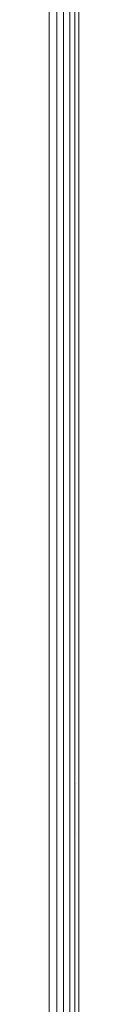
# Model space of a CAD drawing. Units: millimetres. Extents: x -3180 to 6900, y -2910 to 4218.
# Drawn here: x 2158 to 2162, y 1033 to 1182 of the extents above; entities that cross this region are included whole.
import ezdxf

# ---------------------------------------------------------------- set-up
doc = ezdxf.new("R2010")
doc.units = ezdxf.units.MM
doc.layers.add('A-GENM', color=13, linetype='Continuous', lineweight=9)
doc.layers.add('G-IMPT', color=8, linetype='Continuous', lineweight=9)

# ---------------------------------------------------------------- blocks, each defined once
blk = doc.blocks.new('trunangluong - tru2_DWG-412885-East')
at = {"layer": 'G-IMPT'}
for p, q in [((357.7, 1947.33), (357.7, 110)), ((358.75, 1947.33), (358.75, 110)), ((359.68, 1947.33), (359.68, 110)), ((360.45, 1947.33), (360.45, 110)), ((361.04, 1947.33), (361.04, 110)), ((356.55, 1461.41), (356.55, 110)), ((360.62, 1066.44), (360.62, 1066.43)), ((360.62, 1058.81), (360.62, 1058.82))]:
    blk.add_line(p, q, dxfattribs=at)
blk = doc.blocks.new('trunangluong - trunangluong-399257-East')
blk.add_blockref('trunangluong - tru2_DWG-412885-East', (0, 0))

msp = doc.modelspace()

# ---------------------------------------------------------------- block references
at = {"layer": 'A-GENM'}
msp.add_blockref('trunangluong - trunangluong-399257-East', (1801, 0), dxfattribs=at)

doc.saveas('drawing.dxf')
